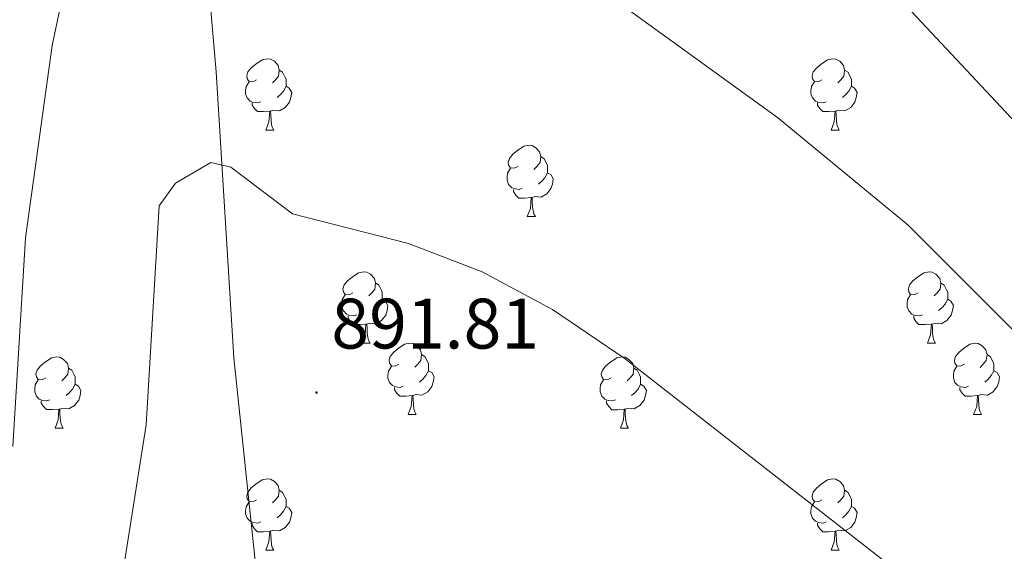
# Model space of a CAD drawing. Units: metres. Extents: x 589357 to 593851, y 4740186 to 4743215.
# Drawn here: x 591351 to 591490, y 4741309 to 4741384 of the extents above; entities that cross this region are included whole.
import ezdxf
from ezdxf.enums import TextEntityAlignment as Align

# ---------------------------------------------------------------- set-up
doc = ezdxf.new("R2010")
doc.units = ezdxf.units.M
doc.header["$MEASUREMENT"] = 0
for name, color, linetype, lineweight in [('Carátula', 7, 'Continuous', 5), ('Level 16', 1, 'Continuous', 13), ('Level 36', 19, 'Continuous', 40), ('Level 41', 19, 'Continuous', 0), ('Level 5', 36, 'Continuous', 0), ('Level 7', 19, 'Continuous', 0)]:
    doc.layers.add(name, color=color, linetype=linetype, lineweight=lineweight)
doc.styles.add('Arial', font='ARIAL.TTF', dxfattribs={"height": 0.2})

# ---------------------------------------------------------------- blocks, each defined once
blk = doc.blocks.new('5PATER')
at = {"layer": 'Carátula', "linetype": 'Continuous', "lineweight": 5}
h = blk.add_hatch(color=250, dxfattribs=at)
edge = h.paths.add_edge_path()
edge.add_ellipse((0, 0), major_axis=(-1.33, -1.34), ratio=0.999422, start_angle=0, end_angle=360)

msp = doc.modelspace()

# ---------------------------------------------------------------- linework, layer by layer
at = {"layer": 'Level 16', "color": 1, "linetype": 'Continuous', "lineweight": 13, "ltscale": 0.5}
msp.add_polyline3d([(591579.86, 4741760.26, 838.9), (591526.88, 4741706.63, 847.89), (591514.72, 4741690.92, 850.84), (591490.95, 4741656.74, 855.55), (591470.15, 4741624.75, 861), (591428.33, 4741553.87, 869.7), (591400.31, 4741507.74, 876.33), (591389.76, 4741488.14, 879.28), (591379.23, 4741460.25, 882.81), (591374.78, 4741426.21, 886.5), (591379.06, 4741376.35, 890.03), (591381.56, 4741336.22, 893.12), (591387.71, 4741277.45, 898.14), (591393.39, 4741213.48, 901.23), (591396.35, 4741154.48, 904.32), (591396.79, 4741134.32, 906.68), (591394.99, 4741111.58, 908.6), (591392.61, 4741094.07, 910.36), (591390.11, 4741076.52, 911.1), (591384.75, 4741046.53, 915.52), (591378.4, 4741017.21, 917.29), (591375.69, 4740998.47, 919.5), (591370.39, 4740977.62, 919.2)], dxfattribs=at)
at = {"layer": 'Level 36', "color": 92, "linetype": 'Continuous', "lineweight": 0}
for points in [[(591384.73, 4741375.23, 0.01), (591384.2, 4741374.97, 0.01), (591383.67, 4741375.02, 0.01), (591383.41, 4741375.39, 0.01), (591383.35, 4741375.82, 0.01), (591383.51, 4741376.34, 0.01), (591383.99, 4741376.93, 0.01), (591384.63, 4741377.46, 0.01), (591385.53, 4741378.05, 0.01), (591386.27, 4741378.21, 0.01), (591386.7, 4741378.15, 0.01), (591387.23, 4741377.84, 0.01), (591387.76, 4741377.25, 0.01), (591387.92, 4741376.61, 0.01), (591387.81, 4741375.76, 0.01), (591387.38, 4741375.23, 0.01), (591386.96, 4741374.81, 0.01)], [(591464.06, 4741375.23, 0.01), (591463.53, 4741374.97, 0.01), (591463, 4741375.02, 0.01), (591462.73, 4741375.39, 0.01), (591462.68, 4741375.82, 0.01), (591462.84, 4741376.34, 0.01), (591463.32, 4741376.93, 0.01), (591463.95, 4741377.46, 0.01), (591464.85, 4741378.05, 0.01), (591465.6, 4741378.21, 0.01), (591466.02, 4741378.15, 0.01), (591466.55, 4741377.84, 0.01), (591467.08, 4741377.25, 0.01), (591467.24, 4741376.61, 0.01), (591467.13, 4741375.76, 0.01), (591466.71, 4741375.23, 0.01), (591466.29, 4741374.81, 0.01)], [(591387.92, 4741376.61, 0.01), (591388.39, 4741376.3, 0.01), (591388.71, 4741375.66, 0.01), (591388.87, 4741375.34, 0.01), (591388.87, 4741374.76, 0.01), (591388.87, 4741374.33, 0.01), (591388.5, 4741373.64, 0.01), (591388.08, 4741373.16, 0.01), (591387.6, 4741372.74, 0.01)], [(591467.24, 4741376.61, 0.01), (591467.72, 4741376.3, 0.01), (591468.03, 4741375.66, 0.01), (591468.19, 4741375.34, 0.01), (591468.19, 4741374.76, 0.01), (591468.19, 4741374.33, 0.01), (591467.82, 4741373.64, 0.01), (591467.4, 4741373.16, 0.01), (591466.92, 4741372.74, 0.01)], [(591385.32, 4741372.15, 0.01), (591384.89, 4741371.99, 0.01), (591384.31, 4741372.05, 0.01), (591383.83, 4741372.26, 0.01), (591383.41, 4741372.69, 0.01), (591383.19, 4741373.27, 0.01), (591383.19, 4741373.69, 0.01), (591383.25, 4741374.28, 0.01), (591383.67, 4741374.97, 0.01)], [(591464.64, 4741372.15, 0.01), (591464.22, 4741371.99, 0.01), (591463.63, 4741372.05, 0.01), (591463.16, 4741372.26, 0.01), (591462.73, 4741372.69, 0.01), (591462.52, 4741373.27, 0.01), (591462.52, 4741373.69, 0.01), (591462.57, 4741374.28, 0.01), (591463, 4741374.97, 0.01)], [(591388.87, 4741374.33, 0.01), (591389.32, 4741374.08, 0.01), (591389.67, 4741373.47, 0.01), (591389.56, 4741372.74, 0.01), (591389.35, 4741372.1, 0.01), (591388.76, 4741371.36, 0.01), (591387.97, 4741370.88, 0.01), (591387.12, 4741370.99, 0.01), (591386.69, 4741370.86, 0.01)], [(591468.19, 4741374.33, 0.01), (591468.65, 4741374.08, 0.01), (591468.99, 4741373.47, 0.01), (591468.88, 4741372.74, 0.01), (591468.67, 4741372.1, 0.01), (591468.09, 4741371.36, 0.01), (591467.29, 4741370.88, 0.01), (591466.44, 4741370.99, 0.01), (591466.01, 4741370.86, 0.01)], [(591386.58, 4741370.86, 0.01), (591385.69, 4741370.77, 0.01), (591384.84, 4741370.77, 0.01), (591384.42, 4741371.2, 0.01), (591384.1, 4741371.68, 0.01), (591384.1, 4741371.99, 0.01)], [(591465.9, 4741370.86, 0.01), (591465.01, 4741370.77, 0.01), (591464.17, 4741370.77, 0.01), (591463.74, 4741371.2, 0.01), (591463.42, 4741371.68, 0.01), (591463.42, 4741371.99, 0.01)], [(591386.03, 4741368.17, 0.01), (591386.47, 4741369.33, 0.01), (591386.58, 4741370.86, 0.01), (591386.69, 4741370.86, 0.01), (591386.72, 4741370.27, 0.01), (591386.76, 4741369.59, 0.01), (591386.83, 4741368.97, 0.01), (591386.94, 4741368.57, 0.01), (591387.16, 4741368.17, 0.01)], [(591465.36, 4741368.17, 0.01), (591465.79, 4741369.33, 0.01), (591465.9, 4741370.86, 0.01), (591466.01, 4741370.86, 0.01), (591466.05, 4741370.27, 0.01), (591466.08, 4741369.59, 0.01), (591466.15, 4741368.97, 0.01), (591466.27, 4741368.57, 0.01), (591466.48, 4741368.17, 0.01)], [(591386.03, 4741368.17, 0.01), (591387.16, 4741368.17, 0.01)], [(591465.36, 4741368.17, 0.01), (591466.48, 4741368.17, 0.01)], [(591421.42, 4741363.09, 0.01), (591420.89, 4741362.83, 0.01), (591420.36, 4741362.88, 0.01), (591420.1, 4741363.25, 0.01), (591420.04, 4741363.68, 0.01), (591420.2, 4741364.2, 0.01), (591420.68, 4741364.79, 0.01), (591421.32, 4741365.32, 0.01), (591422.22, 4741365.91, 0.01), (591422.96, 4741366.07, 0.01), (591423.39, 4741366.01, 0.01), (591423.92, 4741365.7, 0.01), (591424.45, 4741365.11, 0.01), (591424.61, 4741364.47, 0.01), (591424.5, 4741363.62, 0.01), (591424.07, 4741363.09, 0.01), (591423.65, 4741362.67, 0.01)], [(591424.61, 4741364.47, 0.01), (591425.08, 4741364.16, 0.01), (591425.4, 4741363.52, 0.01), (591425.56, 4741363.2, 0.01), (591425.56, 4741362.62, 0.01), (591425.56, 4741362.19, 0.01), (591425.19, 4741361.5, 0.01), (591424.77, 4741361.02, 0.01), (591424.29, 4741360.6, 0.01)], [(591422.01, 4741360.01, 0.01), (591421.58, 4741359.85, 0.01), (591421, 4741359.91, 0.01), (591420.52, 4741360.12, 0.01), (591420.1, 4741360.55, 0.01), (591419.88, 4741361.13, 0.01), (591419.88, 4741361.55, 0.01), (591419.94, 4741362.14, 0.01), (591420.36, 4741362.83, 0.01)], [(591425.56, 4741362.19, 0.01), (591426.01, 4741361.94, 0.01), (591426.36, 4741361.33, 0.01), (591426.25, 4741360.6, 0.01), (591426.04, 4741359.96, 0.01), (591425.45, 4741359.22, 0.01), (591424.66, 4741358.74, 0.01), (591423.81, 4741358.85, 0.01), (591423.38, 4741358.72, 0.01)], [(591423.27, 4741358.72, 0.01), (591422.38, 4741358.63, 0.01), (591421.53, 4741358.63, 0.01), (591421.11, 4741359.06, 0.01), (591420.79, 4741359.54, 0.01), (591420.79, 4741359.85, 0.01)], [(591422.72, 4741356.03, 0.01), (591423.16, 4741357.19, 0.01), (591423.27, 4741358.72, 0.01), (591423.38, 4741358.72, 0.01), (591423.41, 4741358.13, 0.01), (591423.45, 4741357.45, 0.01), (591423.52, 4741356.83, 0.01), (591423.63, 4741356.43, 0.01), (591423.85, 4741356.03, 0.01)], [(591422.72, 4741356.03, 0.01), (591423.85, 4741356.03, 0.01)], [(591398.23, 4741345.33, 0.01), (591397.71, 4741345.06, 0.01), (591397.17, 4741345.11, 0.01), (591396.91, 4741345.49, 0.01), (591396.85, 4741345.91, 0.01), (591397.01, 4741346.43, 0.01), (591397.49, 4741347.03, 0.01), (591398.13, 4741347.55, 0.01), (591399.03, 4741348.14, 0.01), (591399.77, 4741348.3, 0.01), (591400.2, 4741348.25, 0.01), (591400.73, 4741347.93, 0.01), (591401.26, 4741347.35, 0.01), (591401.42, 4741346.71, 0.01), (591401.31, 4741345.85, 0.01), (591400.89, 4741345.33, 0.01), (591400.47, 4741344.9, 0.01)], [(591477.56, 4741345.32, 0.01), (591477.03, 4741345.06, 0.01), (591476.5, 4741345.11, 0.01), (591476.24, 4741345.48, 0.01), (591476.18, 4741345.91, 0.01), (591476.34, 4741346.43, 0.01), (591476.82, 4741347.02, 0.01), (591477.46, 4741347.55, 0.01), (591478.36, 4741348.14, 0.01), (591479.1, 4741348.3, 0.01), (591479.53, 4741348.24, 0.01), (591480.06, 4741347.93, 0.01), (591480.59, 4741347.34, 0.01), (591480.75, 4741346.7, 0.01), (591480.64, 4741345.85, 0.01), (591480.21, 4741345.32, 0.01), (591479.79, 4741344.9, 0.01)], [(591401.42, 4741346.71, 0.01), (591401.89, 4741346.39, 0.01), (591402.21, 4741345.75, 0.01), (591402.37, 4741345.43, 0.01), (591402.37, 4741344.85, 0.01), (591402.37, 4741344.43, 0.01), (591402, 4741343.73, 0.01), (591401.58, 4741343.25, 0.01), (591401.1, 4741342.83, 0.01)], [(591480.75, 4741346.7, 0.01), (591481.22, 4741346.39, 0.01), (591481.54, 4741345.75, 0.01), (591481.7, 4741345.43, 0.01), (591481.7, 4741344.85, 0.01), (591481.7, 4741344.42, 0.01), (591481.33, 4741343.73, 0.01), (591480.91, 4741343.25, 0.01), (591480.43, 4741342.83, 0.01)], [(591398.82, 4741342.25, 0.01), (591398.39, 4741342.09, 0.01), (591397.81, 4741342.15, 0.01), (591397.33, 4741342.35, 0.01), (591396.91, 4741342.78, 0.01), (591396.69, 4741343.37, 0.01), (591396.69, 4741343.79, 0.01), (591396.75, 4741344.37, 0.01), (591397.17, 4741345.06, 0.01)], [(591402.37, 4741344.43, 0.01), (591402.83, 4741344.17, 0.01), (591403.17, 4741343.56, 0.01), (591403.06, 4741342.83, 0.01), (591402.85, 4741342.19, 0.01), (591402.27, 4741341.45, 0.01), (591401.47, 4741340.97, 0.01), (591400.62, 4741341.08, 0.01), (591400.19, 4741340.95, 0.01)], [(591478.15, 4741342.24, 0.01), (591477.72, 4741342.08, 0.01), (591477.14, 4741342.14, 0.01), (591476.66, 4741342.35, 0.01), (591476.24, 4741342.78, 0.01), (591476.02, 4741343.36, 0.01), (591476.02, 4741343.78, 0.01), (591476.08, 4741344.37, 0.01), (591476.5, 4741345.06, 0.01)], [(591481.7, 4741344.42, 0.01), (591482.15, 4741344.17, 0.01), (591482.5, 4741343.56, 0.01), (591482.39, 4741342.83, 0.01), (591482.18, 4741342.19, 0.01), (591481.59, 4741341.45, 0.01), (591480.8, 4741340.97, 0.01), (591479.95, 4741341.08, 0.01), (591479.52, 4741340.95, 0.01)], [(591400.08, 4741340.95, 0.01), (591399.19, 4741340.87, 0.01), (591398.35, 4741340.87, 0.01), (591397.92, 4741341.29, 0.01), (591397.6, 4741341.77, 0.01), (591397.6, 4741342.09, 0.01)], [(591479.41, 4741340.95, 0.01), (591478.52, 4741340.86, 0.01), (591477.67, 4741340.86, 0.01), (591477.25, 4741341.29, 0.01), (591476.93, 4741341.77, 0.01), (591476.93, 4741342.08, 0.01)], [(591399.53, 4741338.27, 0.01), (591399.97, 4741339.43, 0.01), (591400.08, 4741340.95, 0.01), (591400.19, 4741340.95, 0.01), (591400.23, 4741340.37, 0.01), (591400.26, 4741339.68, 0.01), (591400.33, 4741339.07, 0.01), (591400.45, 4741338.67, 0.01), (591400.66, 4741338.27, 0.01)], [(591478.86, 4741338.26, 0.01), (591479.3, 4741339.42, 0.01), (591479.41, 4741340.95, 0.01), (591479.52, 4741340.95, 0.01), (591479.55, 4741340.36, 0.01), (591479.59, 4741339.68, 0.01), (591479.66, 4741339.06, 0.01), (591479.77, 4741338.66, 0.01), (591479.99, 4741338.26, 0.01)], [(591399.53, 4741338.27, 0.01), (591400.66, 4741338.27, 0.01)], [(591404.71, 4741335.29, 0.01), (591404.18, 4741335.03, 0.01), (591403.65, 4741335.08, 0.01), (591403.39, 4741335.45, 0.01), (591403.33, 4741335.87, 0.01), (591403.49, 4741336.39, 0.01), (591403.97, 4741336.99, 0.01), (591404.61, 4741337.52, 0.01), (591405.51, 4741338.11, 0.01), (591406.25, 4741338.27, 0.01), (591406.67, 4741338.21, 0.01), (591407.21, 4741337.89, 0.01), (591407.73, 4741337.31, 0.01), (591407.89, 4741336.67, 0.01), (591407.79, 4741335.82, 0.01), (591407.36, 4741335.29, 0.01), (591406.94, 4741334.87, 0.01)], [(591478.86, 4741338.26, 0.01), (591479.99, 4741338.26, 0.01)], [(591484.04, 4741335.29, 0.01), (591483.51, 4741335.02, 0.01), (591482.98, 4741335.08, 0.01), (591482.71, 4741335.45, 0.01), (591482.66, 4741335.87, 0.01), (591482.82, 4741336.39, 0.01), (591483.3, 4741336.99, 0.01), (591483.93, 4741337.52, 0.01), (591484.83, 4741338.1, 0.01), (591485.58, 4741338.26, 0.01), (591486, 4741338.21, 0.01), (591486.53, 4741337.89, 0.01), (591487.06, 4741337.31, 0.01), (591487.22, 4741336.67, 0.01), (591487.11, 4741335.82, 0.01), (591486.69, 4741335.29, 0.01), (591486.27, 4741334.86, 0.01)], [(591355.15, 4741333.39, 0.01), (591354.63, 4741333.12, 0.01), (591354.09, 4741333.17, 0.01), (591353.83, 4741333.55, 0.01), (591353.77, 4741333.97, 0.01), (591353.93, 4741334.49, 0.01), (591354.41, 4741335.09, 0.01), (591355.05, 4741335.61, 0.01), (591355.95, 4741336.2, 0.01), (591356.69, 4741336.36, 0.01), (591357.12, 4741336.31, 0.01), (591357.65, 4741335.99, 0.01), (591358.18, 4741335.41, 0.01), (591358.34, 4741334.77, 0.01), (591358.23, 4741333.91, 0.01), (591357.81, 4741333.39, 0.01), (591357.39, 4741332.96, 0.01)], [(591407.89, 4741336.67, 0.01), (591408.37, 4741336.35, 0.01), (591408.69, 4741335.71, 0.01), (591408.85, 4741335.39, 0.01), (591408.85, 4741334.81, 0.01), (591408.85, 4741334.39, 0.01), (591408.47, 4741333.7, 0.01), (591408.05, 4741333.22, 0.01), (591407.57, 4741332.8, 0.01)], [(591434.48, 4741333.38, 0.01), (591433.95, 4741333.12, 0.01), (591433.42, 4741333.17, 0.01), (591433.16, 4741333.54, 0.01), (591433.1, 4741333.97, 0.01), (591433.26, 4741334.49, 0.01), (591433.74, 4741335.08, 0.01), (591434.38, 4741335.61, 0.01), (591435.28, 4741336.2, 0.01), (591436.02, 4741336.36, 0.01), (591436.45, 4741336.3, 0.01), (591436.98, 4741335.99, 0.01), (591437.51, 4741335.4, 0.01), (591437.67, 4741334.76, 0.01), (591437.56, 4741333.91, 0.01), (591437.13, 4741333.38, 0.01), (591436.71, 4741332.96, 0.01)], [(591487.22, 4741336.67, 0.01), (591487.7, 4741336.35, 0.01), (591488.01, 4741335.71, 0.01), (591488.17, 4741335.39, 0.01), (591488.17, 4741334.81, 0.01), (591488.17, 4741334.39, 0.01), (591487.8, 4741333.7, 0.01), (591487.38, 4741333.22, 0.01), (591486.9, 4741332.8, 0.01)], [(591358.34, 4741334.77, 0.01), (591358.81, 4741334.45, 0.01), (591359.13, 4741333.81, 0.01), (591359.29, 4741333.49, 0.01), (591359.29, 4741332.91, 0.01), (591359.29, 4741332.49, 0.01), (591358.92, 4741331.79, 0.01), (591358.5, 4741331.31, 0.01), (591358.02, 4741330.89, 0.01)], [(591405.29, 4741332.21, 0.01), (591404.87, 4741332.05, 0.01), (591404.28, 4741332.11, 0.01), (591403.81, 4741332.32, 0.01), (591403.38, 4741332.75, 0.01), (591403.17, 4741333.33, 0.01), (591403.17, 4741333.75, 0.01), (591403.23, 4741334.33, 0.01), (591403.65, 4741335.03, 0.01)], [(591408.85, 4741334.39, 0.01), (591409.3, 4741334.14, 0.01), (591409.64, 4741333.53, 0.01), (591409.53, 4741332.8, 0.01), (591409.32, 4741332.16, 0.01), (591408.74, 4741331.42, 0.01), (591407.94, 4741330.94, 0.01), (591407.09, 4741331.05, 0.01), (591406.66, 4741330.91, 0.01)], [(591437.67, 4741334.76, 0.01), (591438.14, 4741334.45, 0.01), (591438.46, 4741333.81, 0.01), (591438.62, 4741333.49, 0.01), (591438.62, 4741332.91, 0.01), (591438.62, 4741332.48, 0.01), (591438.25, 4741331.79, 0.01), (591437.83, 4741331.31, 0.01), (591437.35, 4741330.89, 0.01)], [(591484.62, 4741332.21, 0.01), (591484.2, 4741332.05, 0.01), (591483.61, 4741332.11, 0.01), (591483.14, 4741332.32, 0.01), (591482.71, 4741332.74, 0.01), (591482.5, 4741333.33, 0.01), (591482.5, 4741333.75, 0.01), (591482.55, 4741334.33, 0.01), (591482.98, 4741335.02, 0.01)], [(591488.17, 4741334.39, 0.01), (591488.63, 4741334.14, 0.01), (591488.97, 4741333.52, 0.01), (591488.86, 4741332.8, 0.01), (591488.65, 4741332.16, 0.01), (591488.07, 4741331.42, 0.01), (591487.27, 4741330.94, 0.01), (591486.42, 4741331.04, 0.01), (591485.99, 4741330.91, 0.01)], [(591355.74, 4741330.31, 0.01), (591355.31, 4741330.15, 0.01), (591354.73, 4741330.21, 0.01), (591354.25, 4741330.41, 0.01), (591353.83, 4741330.84, 0.01), (591353.61, 4741331.43, 0.01), (591353.61, 4741331.85, 0.01), (591353.67, 4741332.43, 0.01), (591354.09, 4741333.12, 0.01)], [(591435.07, 4741330.3, 0.01), (591434.64, 4741330.14, 0.01), (591434.06, 4741330.2, 0.01), (591433.58, 4741330.41, 0.01), (591433.16, 4741330.84, 0.01), (591432.94, 4741331.42, 0.01), (591432.94, 4741331.84, 0.01), (591433, 4741332.43, 0.01), (591433.42, 4741333.12, 0.01)], [(591359.29, 4741332.49, 0.01), (591359.75, 4741332.23, 0.01), (591360.09, 4741331.62, 0.01), (591359.98, 4741330.89, 0.01), (591359.77, 4741330.25, 0.01), (591359.18, 4741329.51, 0.01), (591358.39, 4741329.03, 0.01), (591357.54, 4741329.14, 0.01), (591357.11, 4741329.01, 0.01)], [(591406.55, 4741330.91, 0.01), (591405.66, 4741330.83, 0.01), (591404.82, 4741330.83, 0.01), (591404.39, 4741331.26, 0.01), (591404.07, 4741331.73, 0.01), (591404.07, 4741332.05, 0.01)], [(591438.62, 4741332.48, 0.01), (591439.07, 4741332.23, 0.01), (591439.42, 4741331.62, 0.01), (591439.31, 4741330.89, 0.01), (591439.1, 4741330.25, 0.01), (591438.51, 4741329.51, 0.01), (591437.72, 4741329.03, 0.01), (591436.87, 4741329.14, 0.01), (591436.44, 4741329.01, 0.01)], [(591485.88, 4741330.91, 0.01), (591484.99, 4741330.83, 0.01), (591484.15, 4741330.83, 0.01), (591483.72, 4741331.26, 0.01), (591483.4, 4741331.73, 0.01), (591483.4, 4741332.05, 0.01)], [(591406.01, 4741328.23, 0.01), (591406.44, 4741329.39, 0.01), (591406.55, 4741330.91, 0.01), (591406.66, 4741330.91, 0.01), (591406.7, 4741330.33, 0.01), (591406.73, 4741329.65, 0.01), (591406.8, 4741329.03, 0.01), (591406.92, 4741328.63, 0.01), (591407.13, 4741328.23, 0.01)], [(591485.34, 4741328.23, 0.01), (591485.77, 4741329.39, 0.01), (591485.88, 4741330.91, 0.01), (591485.99, 4741330.91, 0.01), (591486.03, 4741330.33, 0.01), (591486.06, 4741329.64, 0.01), (591486.13, 4741329.03, 0.01), (591486.25, 4741328.63, 0.01), (591486.46, 4741328.23, 0.01)], [(591357, 4741329.01, 0.01), (591356.11, 4741328.93, 0.01), (591355.26, 4741328.93, 0.01), (591354.84, 4741329.35, 0.01), (591354.52, 4741329.83, 0.01), (591354.52, 4741330.15, 0.01)], [(591356.45, 4741326.33, 0.01), (591356.89, 4741327.49, 0.01), (591357, 4741329.01, 0.01), (591357.11, 4741329.01, 0.01), (591357.14, 4741328.43, 0.01), (591357.18, 4741327.74, 0.01), (591357.25, 4741327.13, 0.01), (591357.36, 4741326.73, 0.01), (591357.58, 4741326.33, 0.01)], [(591436.33, 4741329.01, 0.01), (591435.44, 4741328.92, 0.01), (591434.59, 4741328.92, 0.01), (591434.17, 4741329.35, 0.01), (591433.85, 4741329.83, 0.01), (591433.85, 4741330.14, 0.01)], [(591435.78, 4741326.32, 0.01), (591436.22, 4741327.48, 0.01), (591436.33, 4741329.01, 0.01), (591436.44, 4741329.01, 0.01), (591436.47, 4741328.42, 0.01), (591436.51, 4741327.74, 0.01), (591436.58, 4741327.12, 0.01), (591436.69, 4741326.72, 0.01), (591436.91, 4741326.32, 0.01)], [(591406.01, 4741328.23, 0.01), (591407.13, 4741328.23, 0.01)], [(591485.34, 4741328.23, 0.01), (591486.46, 4741328.23, 0.01)], [(591356.45, 4741326.33, 0.01), (591357.58, 4741326.33, 0.01)], [(591435.78, 4741326.32, 0.01), (591436.91, 4741326.32, 0.01)], [(591384.73, 4741316.24, 0.01), (591384.2, 4741315.98, 0.01), (591383.67, 4741316.03, 0.01), (591383.41, 4741316.4, 0.01), (591383.35, 4741316.83, 0.01), (591383.51, 4741317.35, 0.01), (591383.99, 4741317.94, 0.01), (591384.63, 4741318.47, 0.01), (591385.53, 4741319.06, 0.01), (591386.27, 4741319.22, 0.01), (591386.7, 4741319.16, 0.01), (591387.23, 4741318.85, 0.01), (591387.76, 4741318.26, 0.01), (591387.92, 4741317.62, 0.01), (591387.81, 4741316.77, 0.01), (591387.38, 4741316.24, 0.01), (591386.96, 4741315.82, 0.01)], [(591464.06, 4741316.24, 0.01), (591463.53, 4741315.98, 0.01), (591463, 4741316.03, 0.01), (591462.73, 4741316.4, 0.01), (591462.68, 4741316.83, 0.01), (591462.84, 4741317.35, 0.01), (591463.32, 4741317.94, 0.01), (591463.95, 4741318.47, 0.01), (591464.85, 4741319.06, 0.01), (591465.6, 4741319.22, 0.01), (591466.02, 4741319.16, 0.01), (591466.55, 4741318.85, 0.01), (591467.08, 4741318.26, 0.01), (591467.24, 4741317.62, 0.01), (591467.13, 4741316.77, 0.01), (591466.71, 4741316.24, 0.01), (591466.29, 4741315.82, 0.01)], [(591387.92, 4741317.62, 0.01), (591388.39, 4741317.31, 0.01), (591388.71, 4741316.67, 0.01), (591388.87, 4741316.35, 0.01), (591388.87, 4741315.77, 0.01), (591388.87, 4741315.34, 0.01), (591388.5, 4741314.65, 0.01), (591388.08, 4741314.17, 0.01), (591387.6, 4741313.75, 0.01)], [(591467.24, 4741317.62, 0.01), (591467.72, 4741317.31, 0.01), (591468.03, 4741316.67, 0.01), (591468.19, 4741316.35, 0.01), (591468.19, 4741315.77, 0.01), (591468.19, 4741315.34, 0.01), (591467.82, 4741314.65, 0.01), (591467.4, 4741314.17, 0.01), (591466.92, 4741313.75, 0.01)], [(591385.32, 4741313.16, 0.01), (591384.89, 4741313, 0.01), (591384.31, 4741313.06, 0.01), (591383.83, 4741313.27, 0.01), (591383.41, 4741313.7, 0.01), (591383.19, 4741314.28, 0.01), (591383.19, 4741314.7, 0.01), (591383.25, 4741315.29, 0.01), (591383.67, 4741315.98, 0.01)], [(591388.87, 4741315.34, 0.01), (591389.32, 4741315.09, 0.01), (591389.67, 4741314.48, 0.01), (591389.56, 4741313.75, 0.01), (591389.35, 4741313.11, 0.01), (591388.76, 4741312.37, 0.01), (591387.97, 4741311.89, 0.01), (591387.12, 4741312, 0.01), (591386.69, 4741311.87, 0.01)], [(591464.64, 4741313.16, 0.01), (591464.22, 4741313, 0.01), (591463.63, 4741313.06, 0.01), (591463.16, 4741313.27, 0.01), (591462.73, 4741313.7, 0.01), (591462.52, 4741314.28, 0.01), (591462.52, 4741314.7, 0.01), (591462.57, 4741315.29, 0.01), (591463, 4741315.98, 0.01)], [(591468.19, 4741315.34, 0.01), (591468.65, 4741315.09, 0.01), (591468.99, 4741314.48, 0.01), (591468.88, 4741313.75, 0.01), (591468.67, 4741313.11, 0.01), (591468.09, 4741312.37, 0.01), (591467.29, 4741311.89, 0.01), (591466.44, 4741312, 0.01), (591466.01, 4741311.87, 0.01)], [(591386.58, 4741311.87, 0.01), (591385.69, 4741311.78, 0.01), (591384.84, 4741311.78, 0.01), (591384.42, 4741312.21, 0.01), (591384.1, 4741312.69, 0.01), (591384.1, 4741313, 0.01)], [(591465.9, 4741311.87, 0.01), (591465.01, 4741311.78, 0.01), (591464.17, 4741311.78, 0.01), (591463.74, 4741312.21, 0.01), (591463.42, 4741312.69, 0.01), (591463.42, 4741313, 0.01)], [(591386.03, 4741309.18, 0.01), (591386.47, 4741310.34, 0.01), (591386.58, 4741311.87, 0.01), (591386.69, 4741311.87, 0.01), (591386.72, 4741311.28, 0.01), (591386.76, 4741310.6, 0.01), (591386.83, 4741309.98, 0.01), (591386.94, 4741309.58, 0.01), (591387.16, 4741309.18, 0.01)], [(591465.36, 4741309.18, 0.01), (591465.79, 4741310.34, 0.01), (591465.9, 4741311.87, 0.01), (591466.01, 4741311.87, 0.01), (591466.05, 4741311.28, 0.01), (591466.08, 4741310.6, 0.01), (591466.15, 4741309.98, 0.01), (591466.27, 4741309.58, 0.01), (591466.48, 4741309.18, 0.01)], [(591386.03, 4741309.18, 0.01), (591387.16, 4741309.18, 0.01)], [(591465.36, 4741309.18, 0.01), (591466.48, 4741309.18, 0.01)]]:
    msp.add_polyline3d(points, dxfattribs=at)
at = {"layer": 'Level 5', "color": 36, "linetype": 'Continuous', "lineweight": 0}
for points in [[(591642.8, 4741287.09, 880.01), (591626.39, 4741279.85, 880.01), (591620.83, 4741278.78, 880.01), (591615.47, 4741278.89, 880.01), (591603.63, 4741281.74, 880.01), (591582.24, 4741289.65, 880.01), (591565.14, 4741299.09, 880.01), (591556.26, 4741305.66, 880.01), (591543.85, 4741316.76, 880.01), (591505.93, 4741353.54, 880.01), (591466.16, 4741396.06, 880.01), (591448.85, 4741412.92, 880.01), (591436.22, 4741423.47, 880.01), (591413.55, 4741447.15, 880.01), (591402.34, 4741457.73, 880.01), (591390.96, 4741466.09, 880.01), (591380.89, 4741470.13, 880.01), (591375.48, 4741470.81, 880.01), (591371.08, 4741470.23, 880.01), (591366.88, 4741467.53, 880.01), (591363.71, 4741463.43, 880.01), (591361.65, 4741458.14, 880.01), (591357.7, 4741440.07, 880.01), (591346.4, 4741371.43, 880.01)], [(591350.53, 4741323.73, 885.01), (591352.3, 4741353.04, 885.01), (591356.03, 4741380.07, 885.01), (591362.07, 4741408.64, 885.01), (591364.24, 4741414.44, 885.01), (591367.35, 4741418.58, 885.01), (591371.55, 4741421.72, 885.01), (591376.04, 4741422.3, 885.01), (591381.44, 4741420.51, 885.01), (591387.49, 4741417.12, 885.01), (591425.07, 4741393.67, 885.01), (591457.82, 4741369.93, 885.01), (591476.15, 4741354.83, 885.01), (591498, 4741332.97, 885.01), (591533.05, 4741291.4, 885.01), (591550, 4741273.65, 885.01), (591559.5, 4741266.06, 885.01), (591579.13, 4741253.92, 885.01), (591599.61, 4741244.04, 885.01), (591609.86, 4741236.85, 885.01), (591615.09, 4741235.17, 885.01), (591626.28, 4741236.91, 885.01), (591631.91, 4741236.91, 885.01)], [(591365.47, 4741290.37, 890.01), (591365.75, 4741304.58, 890.01), (591369.22, 4741326.8, 890.01), (591371.05, 4741357.56, 890.01), (591373.35, 4741360.75, 890.01), (591378.32, 4741363.62, 890.01), (591381.14, 4741362.97, 890.01), (591389.76, 4741356.43, 890.01), (591406.06, 4741352.27, 890.01), (591416.38, 4741348.29, 890.01), (591426.23, 4741342.99, 890.01), (591436.47, 4741336.07, 890.01), (591483.92, 4741299, 890.01), (591510.38, 4741274.92, 890.01), (591558.82, 4741233.58, 890.01), (591594.43, 4741209.83, 890.01), (591630.07, 4741190.9, 890.01), (591639.63, 4741183.95, 890.01)]]:
    msp.add_polyline3d(points, dxfattribs=at)

# ---------------------------------------------------------------- block references
at = {"layer": 'Level 7', "color": 19, "linetype": 'Continuous', "lineweight": 0, "xscale": 0.09999983015004542, "yscale": 0.09999983015004542}
msp.add_blockref('5PATER', (591393.14, 4741331.32, 891.82), dxfattribs=at)

# ---------------------------------------------------------------- texts
at = {"layer": 'Level 41', "color": 19, "linetype": 'Continuous', "lineweight": 0, "style": 'Arial'}
msp.add_text('891.81', height=7, dxfattribs=at).set_placement((591395.22, 4741335.32, 891.82), align=Align.BOTTOM_LEFT)

doc.saveas('drawing.dxf')
